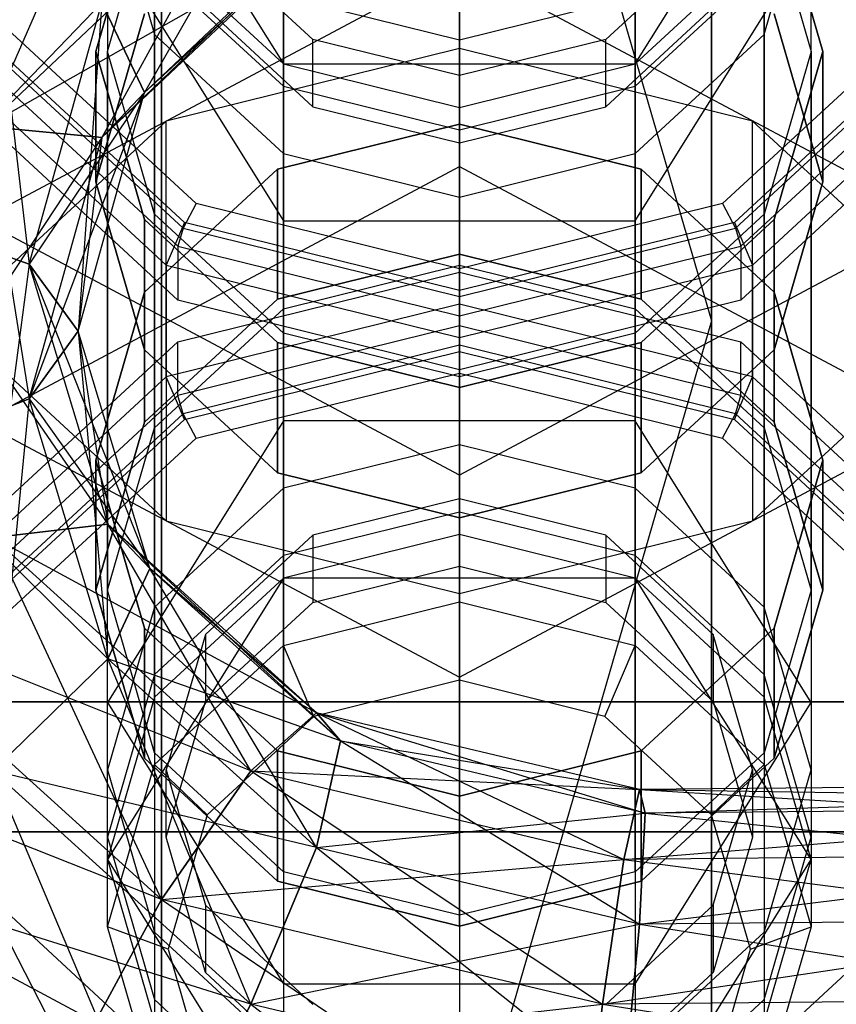
# Model space of a CAD drawing. Extents: x -3050 to 3050, y -1886 to 1880.
# Drawn here: x -1006 to -999, y -389 to -381 of the extents above; entities that cross this region are included whole.
import ezdxf

# ---------------------------------------------------------------- set-up
doc = ezdxf.new("R2010")
doc.units = 0

msp = doc.modelspace()

# ---------------------------------------------------------------- linework, layer by layer
at = {"color": 0}
for p, q in [((-1000, -293.449314, 1208.449314), (-1000, -383.410006, 1073.813624)), ((-1000, -383.410006, 756.186376), (-1000, -293.449314, 621.550686)), ((-1004.689111, -305.823683, 1220.823683), (-1004.689111, -399.577898, 1080.510584)), ((-1004.689111, -399.577898, 749.489415), (-1004.689111, -305.823683, 609.176317)), ((-1004.689111, -367.242114, 1067.116664), (-1000, -383.410006, 1073.813624)), ((-1004.689111, -367.242114, 1067.116664), (-1004.689111, -397.5, 915)), ((-1004.689111, -397.5, 915), (-1004.689111, -367.242114, 762.883336)), ((-1004.689111, -367.242114, 762.883336), (-1000, -383.410006, 756.186376)), ((-1002.15, -382.934468, 762.877703), (-1002.15, -375.472141, 744.862052)), ((-1003.65, -383.305797, 762.723893), (-1003.65, -375.84347, 744.708243)), ((-1000.65, -383.305797, 762.723893), (-1000.65, -375.84347, 744.708243)), ((-1004.748076, -384.320287, 762.303678), (-1004.748076, -376.85796, 744.288027)), ((-999.551924, -384.320287, 762.303678), (-999.551924, -376.85796, 744.288027)), ((-1005.15, -378.24378, 743.714002), (-1005.15, -385.706107, 761.729653)), ((-999.15, -385.706107, 761.729653), (-999.15, -378.24378, 743.714002)), ((-1002.15, -378.342267, 1078.208851), (-1002.15, -385.804594, 1060.1932)), ((-1004.825488, -378.638413, 1068.589989), (-1006.18886, -381.751551, 1070.314532)), ((-1003.65, -378.713596, 1078.362661), (-1003.65, -386.175923, 1060.34701)), ((-1000.65, -378.713596, 1078.362661), (-1000.65, -386.175923, 1060.34701)), ((-1005.15, -378.817805, 1084.900179), (-1003.65, -381.218114, 1085.89442)), ((-1000.65, -381.218114, 1085.89442), (-999.15, -378.817805, 1084.900179)), ((-1003.456306, -379.055267, 756.366579), (-1004.83594, -381.461613, 756.993426)), ((-1005.15, -379.583172, 746.94758), (-1004.748076, -380.968991, 746.373555)), ((-1005.15, -379.583172, 746.94758), (-1005.15, -381.113905, 750.643098)), ((-999.551924, -380.968991, 746.373555), (-999.15, -379.583172, 746.94758)), ((-999.15, -381.113905, 750.643098), (-999.15, -379.583172, 746.94758)), ((-1005.25, -381.113905, 750.643098), (-1004.834679, -379.681892, 751.236258)), ((-1004.834679, -379.681892, 1078.763742), (-1005.25, -381.113905, 1079.356902)), ((-1004.748076, -387.091926, 761.155628), (-1004.748076, -379.629599, 743.139977)), ((-999.551924, -387.091926, 761.155628), (-999.551924, -379.629599, 743.139977)), ((-999.465321, -379.681892, 751.236258), (-999.05, -381.113905, 750.643098)), ((-999.05, -381.113905, 1079.356902), (-999.465321, -379.681892, 1078.763742)), ((-1006.18886, -381.751551, 759.685467), (-1004.03499, -379.719515, 760.527164)), ((-1006.18886, -381.751551, 1070.314532), (-1004.03499, -379.719515, 1069.472836)), ((-1006.18886, -379.76307, 754.884849), (-1005.817687, -382.92704, 754.762838)), ((-1004.03499, -379.719515, 1069.472836), (-1005.198454, -381.846921, 1071.542585)), ((-1005.15, -381.113905, 750.643098), (-1004.748076, -379.728086, 751.217124)), ((-1005.15, -381.113905, 1079.356902), (-1004.748076, -379.728086, 1078.782876)), ((-1004.748076, -379.728086, 1078.782876), (-1004.748076, -387.190413, 1060.767226)), ((-999.551924, -379.728086, 751.217124), (-999.15, -381.113905, 750.643098)), ((-999.551924, -379.728086, 1078.782876), (-999.15, -381.113905, 1079.356902)), ((-999.551924, -379.728086, 1078.782876), (-999.551924, -387.190413, 1060.767226)), ((-1003.244492, -379.960186, 757.615338), (-1005.198454, -381.846921, 758.457415)), ((-1004.83594, -381.461613, 756.993426), (-1003.244492, -379.960186, 757.615338)), ((-1004.83594, -381.461613, 1073.006574), (-1003.244492, -379.960186, 1072.384662)), ((-1005.15, -380.157197, 1081.6666), (-1003.65, -382.557506, 1082.660841)), ((-1003.4, -381.009404, 744.733227), (-1004.315064, -380.163996, 745.083407)), ((-999.984936, -380.163996, 745.083407), (-1000.9, -381.009404, 744.733227)), ((-1000.65, -382.557506, 1082.660841), (-999.15, -380.157197, 1081.6666)), ((-1003.456306, -380.203317, 759.138218), (-1006.18886, -381.751551, 759.685467)), ((-1005.198454, -381.846921, 758.457415), (-1003.456306, -380.203317, 759.138218)), ((-1005.198454, -381.846921, 1071.542585), (-1003.456306, -380.203318, 1070.861782)), ((-1003.456306, -380.203318, 1070.861782), (-1004.83594, -381.461613, 1073.006574)), ((-1004.748076, -380.203624, 744.525796), (-1003.65, -381.218114, 744.10558)), ((-1000.65, -381.218114, 744.10558), (-999.551924, -380.203624, 744.525796)), ((-1002.15, -380.345841, 742.302103), (-1002.15, -381.015418, 742.565952)), ((-1002.15, -380.372086, 1066.060923), (-1007.15, -383.039096, 1067.165635)), ((-1004.748076, -380.394966, 744.987736), (-1003.65, -381.409456, 744.56752)), ((-997.15, -383.039096, 1067.165635), (-1002.15, -380.372086, 1066.060923)), ((-1002.15, -382.094161, 1061.903466), (-1002.15, -380.372086, 1066.060923)), ((-1000.65, -381.409456, 744.56752), (-999.551924, -380.394966, 744.987736)), ((-1003.65, -388.106416, 760.735412), (-1003.65, -380.644089, 742.719761)), ((-1002.15, -381.015418, 742.565952), (-1003.65, -380.644089, 742.719761)), ((-1000.65, -380.644089, 742.719761), (-1002.15, -381.015418, 742.565952)), ((-1000.65, -388.106416, 760.735412), (-1000.65, -380.644089, 742.719761)), ((-1005.198454, -380.69887, 1074.314224), (-1006.954437, -382.517823, 1076.256207)), ((-1005.817687, -382.92704, 754.762838), (-1005.198454, -380.69887, 755.685776)), ((-1005.817687, -382.92704, 1075.237162), (-1005.198454, -380.69887, 1074.314224)), ((-1005.198454, -380.69887, 755.685776), (-1005.401608, -383.49704, 756.150325)), ((-1004.83594, -381.461613, 756.993426), (-1005.198454, -380.69887, 755.685776)), ((-1005.198454, -380.69887, 1074.314224), (-1004.83594, -381.461613, 1073.006574)), ((-1004.315064, -380.738021, 746.469226), (-1003.4, -381.58343, 746.119046)), ((-1000.9, -381.58343, 746.119046), (-999.984936, -380.738021, 746.469226)), ((-1004.834679, -380.791674, 753.915508), (-1005.25, -382.223687, 753.322349)), ((-1005.25, -382.223687, 1076.677651), (-1004.834679, -380.791674, 1076.084492)), ((-999.05, -382.223687, 753.322349), (-999.465321, -380.791674, 753.915508)), ((-999.465321, -380.791674, 1076.084492), (-999.05, -382.223687, 1076.677651)), ((-1004.394709, -382.409802, 743.611967), (-1006.037949, -380.891645, 744.240808)), ((-998.262051, -380.891645, 744.240808), (-999.905291, -382.409802, 743.611967)), ((-1006.228142, -381.02672, 744.279966), (-1004.504516, -382.619142, 743.620363)), ((-1004.494709, -382.569822, 1086.454315), (-1006.211154, -380.984033, 1085.79746)), ((-1004.748076, -380.968991, 746.373555), (-1003.65, -381.983481, 745.95334)), ((-1004.748076, -382.499725, 750.069073), (-1004.748076, -380.968991, 746.373555)), ((-1003.4, -381.58343, 746.119046), (-1003.4, -381.009404, 744.733227)), ((-1002.15, -381.318845, 744.605052), (-1003.4, -381.009404, 744.733227)), ((-1000.9, -381.009404, 744.733227), (-1002.15, -381.318845, 744.605052)), ((-1002.15, -388.477745, 760.581602), (-1002.15, -381.015418, 742.565952)), ((-1000.9, -381.58343, 746.119046), (-1000.9, -381.009404, 744.733227)), ((-1000.65, -381.983481, 745.95334), (-999.551924, -380.968991, 746.373555)), ((-998.088846, -380.984033, 1085.79746), (-999.805291, -382.569822, 1086.454315)), ((-999.795484, -382.619142, 743.620363), (-998.071858, -381.02672, 744.279966)), ((-999.551924, -382.499725, 750.069073), (-999.551924, -380.968991, 746.373555)), ((-1004.834679, -382.545919, 750.049939), (-1005.25, -381.113905, 750.643098)), ((-1005.25, -382.223687, 753.322349), (-1005.25, -381.113905, 750.643098)), ((-1005.25, -381.113905, 1079.356902), (-1004.834679, -382.545919, 1079.950061)), ((-1005.25, -381.113905, 1079.356902), (-1005.25, -382.223687, 1076.677651)), ((-1004.748076, -382.499725, 750.069073), (-1005.15, -381.113905, 750.643098)), ((-1004.748076, -382.499725, 1079.930927), (-1005.15, -381.113905, 1079.356902)), ((-1005.15, -388.576232, 1061.341251), (-1005.15, -381.113905, 1079.356902)), ((-1002.15, -381.086709, 763.64307), (-1004.65, -381.705591, 763.386721)), ((-999.65, -381.705591, 763.386721), (-1002.15, -381.086709, 763.64307)), ((-1002.15, -383.268004, 768.909183), (-1002.15, -381.086709, 763.64307)), ((-999.15, -381.113905, 750.643098), (-999.551924, -382.499725, 750.069073)), ((-999.15, -381.113905, 1079.356902), (-999.551924, -382.499725, 1079.930927)), ((-999.05, -381.113905, 750.643098), (-999.465321, -382.545919, 750.049939)), ((-999.465321, -382.545919, 1079.950061), (-999.05, -381.113905, 1079.356902)), ((-999.15, -381.113905, 1079.356902), (-999.15, -388.576232, 1061.341251)), ((-999.05, -381.113905, 750.643098), (-999.05, -382.223687, 753.322349)), ((-999.05, -382.223687, 1076.677651), (-999.05, -381.113905, 1079.356902)), ((-1006.306922, -381.149921, 744.458545), (-1004.55, -382.773105, 743.7862)), ((-999.75, -382.773105, 743.7862), (-997.993078, -381.149921, 744.458545)), ((-1006.480127, -381.242309, 1085.579724), (-1004.65, -382.933126, 1086.280083)), ((-1003.65, -381.218114, 744.10558), (-1002.15, -381.589443, 743.951771)), ((-1003.65, -381.409456, 744.56752), (-1003.65, -381.218114, 744.10558)), ((-1003.65, -381.218114, 1085.89442), (-1000.65, -381.218114, 1085.89442)), ((-1003.65, -382.557506, 1082.660841), (-1003.65, -381.218114, 1085.89442)), ((-1002.15, -381.589443, 743.951771), (-1000.65, -381.218114, 744.10558)), ((-1000.65, -381.409456, 744.56752), (-1000.65, -381.218114, 744.10558)), ((-1000.65, -382.557506, 1082.660841), (-1000.65, -381.218114, 1085.89442)), ((-999.65, -382.933126, 1086.280083), (-997.819873, -381.242309, 1085.579724)), ((-1002.15, -381.89287, 745.990872), (-1002.15, -381.318845, 744.605052)), ((-1003.65, -381.409456, 744.56752), (-1002.15, -381.780785, 744.413711)), ((-1002.15, -381.780785, 744.413711), (-1000.65, -381.409456, 744.56752)), ((-1004.83594, -381.461613, 756.993426), (-1005.817687, -384.07509, 757.534477)), ((-1004.83594, -381.461613, 1073.006574), (-1005.817687, -382.92704, 1075.237162)), ((-1005.401608, -383.49704, 756.150325), (-1004.83594, -381.461613, 756.993426)), ((-1005.401608, -383.49704, 1073.849675), (-1004.83594, -381.461613, 1073.006574)), ((-1005.198454, -381.846921, 758.457415), (-1004.83594, -381.461613, 756.993426)), ((-1004.83594, -381.461613, 1073.006574), (-1005.198454, -381.846921, 1071.542585)), ((-1004.55, -383.232325, 744.894855), (-1006.306922, -381.609141, 745.5672)), ((-1003.4, -381.58343, 746.119046), (-1002.15, -381.89287, 745.990872)), ((-1002.15, -381.89287, 745.990872), (-1000.9, -381.58343, 746.119046)), ((-1002.15, -381.780785, 744.413711), (-1002.15, -381.589443, 743.951771)), ((-997.993078, -381.609141, 745.5672), (-999.75, -383.232325, 744.894855)), ((-1004.65, -381.705591, 763.386721), (-1006.480127, -383.396408, 762.686361)), ((-1006.18886, -381.751551, 759.685467), (-1005.198454, -381.846921, 758.457415)), ((-1005.198454, -381.846921, 1071.542585), (-1006.18886, -381.751551, 1070.314532)), ((-1006.18886, -381.751551, 1070.314532), (-1005.817687, -384.07509, 1072.465523)), ((-1004.65, -383.886886, 768.652834), (-1004.65, -381.705591, 763.386721)), ((-1003.7, -382.116005, 760.077784), (-1002.15, -381.732298, 760.236721)), ((-1002.15, -381.732298, 1069.763279), (-1003.7, -382.116005, 1069.922216)), ((-1002.15, -381.732298, 760.236721), (-1000.6, -382.116005, 760.077784)), ((-1002.15, -381.732298, 760.236721), (-1002.15, -382.84208, 762.915971)), ((-1000.6, -382.116005, 1069.922216), (-1002.15, -381.732298, 1069.763279)), ((-1002.15, -382.84208, 1067.084029), (-1002.15, -381.732298, 1069.763279)), ((-997.819873, -383.396408, 762.686361), (-999.65, -381.705591, 763.386721)), ((-999.65, -383.886886, 768.652834), (-999.65, -381.705591, 763.386721)), ((-1005.198454, -381.846921, 758.457415), (-1006.954437, -384.506304, 758.544411)), ((-1005.817687, -384.07509, 757.534477), (-1005.198454, -381.846921, 758.457415)), ((-1005.817687, -384.07509, 1072.465523), (-1005.198454, -381.846921, 1071.542585)), ((-1005.198454, -381.846921, 1071.542585), (-1005.401608, -383.49704, 1073.849675)), ((-1003.65, -381.983481, 745.95334), (-1002.15, -382.35481, 745.79953)), ((-1003.65, -383.514215, 749.648858), (-1003.65, -381.983481, 745.95334)), ((-1002.15, -382.35481, 745.79953), (-1000.65, -381.983481, 745.95334)), ((-1000.65, -383.514215, 749.648858), (-1000.65, -381.983481, 745.95334)), ((-1002.15, -384.725851, 744.276217), (-1007.15, -382.05884, 745.380929)), ((-1007.15, -384.761172, 1063.008177), (-1002.15, -382.094161, 1061.903466)), ((-1004.834679, -383.164311, 759.643561), (-1003.7, -382.116005, 760.077784)), ((-1003.7, -382.116005, 1069.922216), (-1004.834679, -383.164311, 1070.356439)), ((-1003.7, -382.116005, 760.077784), (-1003.7, -383.225787, 762.757035)), ((-1003.7, -383.225787, 1067.242965), (-1003.7, -382.116005, 1069.922216)), ((-997.15, -382.05884, 745.380929), (-1002.15, -384.725851, 744.276217)), ((-1002.15, -382.094161, 1061.903466), (-997.15, -384.761172, 1063.008177)), ((-1000.6, -382.116005, 760.077784), (-999.465321, -383.164311, 759.643561)), ((-1000.6, -382.116005, 760.077784), (-1000.6, -383.225787, 762.757035)), ((-999.465321, -383.164311, 1070.356439), (-1000.6, -382.116005, 1069.922216)), ((-1000.6, -383.225787, 1067.242965), (-1000.6, -382.116005, 1069.922216)), ((-1005.25, -382.223687, 753.322349), (-1004.834679, -383.655701, 752.72919)), ((-1004.834679, -383.655701, 1077.27081), (-1005.25, -382.223687, 1076.677651)), ((-999.465321, -383.655701, 752.72919), (-999.05, -382.223687, 753.322349)), ((-999.05, -382.223687, 1076.677651), (-999.465321, -383.655701, 1077.27081)), ((-1002.15, -383.885544, 749.495048), (-1002.15, -382.35481, 745.79953)), ((-1004.394709, -382.409802, 743.611967), (-1004.504516, -382.619142, 743.620363)), ((-1002.15, -382.965485, 743.381796), (-1004.394709, -382.409802, 743.611967)), ((-999.905291, -382.409802, 743.611967), (-1002.15, -382.965485, 743.381796)), ((-999.905291, -382.409802, 743.611967), (-999.795484, -382.619142, 743.620363)), ((-1005.817687, -382.92704, 754.762838), (-1006.954437, -382.517823, 753.743793)), ((-1006.954437, -382.517823, 753.743793), (-1005.148082, -385.14274, 753.845065)), ((-1006.954437, -382.517823, 1076.256207), (-1005.817687, -382.92704, 1075.237162)), ((-1003.65, -383.514215, 749.648858), (-1004.748076, -382.499725, 750.069073)), ((-1003.65, -383.514215, 1080.351142), (-1004.748076, -382.499725, 1079.930927)), ((-1004.748076, -382.499725, 1079.930927), (-1004.748076, -389.962052, 1061.915276)), ((-999.551924, -382.499725, 750.069073), (-1000.65, -383.514215, 749.648858)), ((-999.551924, -382.499725, 1079.930927), (-1000.65, -383.514215, 1080.351142)), ((-999.551924, -382.499725, 1079.930927), (-999.551924, -389.962052, 1061.915276)), ((-1003.7, -383.594225, 749.615716), (-1004.834679, -382.545919, 750.049939)), ((-1004.834679, -382.545919, 750.049939), (-1004.834679, -383.655701, 752.72919)), ((-1004.834679, -382.545919, 1079.950061), (-1003.7, -383.594225, 1080.384284)), ((-1004.834679, -383.655701, 1077.27081), (-1004.834679, -382.545919, 1079.950061)), ((-1004.494709, -382.569822, 1086.454315), (-1004.65, -382.933126, 1086.280083)), ((-1004.504516, -382.619142, 743.620363), (-1004.55, -382.773105, 743.7862)), ((-1004.504516, -382.619142, 743.620363), (-1002.15, -383.202009, 743.378932)), ((-1002.15, -383.150261, 1086.694741), (-1004.494709, -382.569822, 1086.454315)), ((-1003.65, -382.557506, 1082.660841), (-1000.65, -382.557506, 1082.660841)), ((-999.805291, -382.569822, 1086.454315), (-1002.15, -383.150261, 1086.694741)), ((-1002.15, -383.202009, 743.378932), (-999.795484, -382.619142, 743.620363)), ((-999.465321, -382.545919, 750.049939), (-1000.6, -383.594225, 749.615716)), ((-1000.6, -383.594225, 1080.384284), (-999.465321, -382.545919, 1079.950061)), ((-999.805291, -382.569822, 1086.454315), (-999.65, -382.933126, 1086.280083)), ((-999.795484, -382.619142, 743.620363), (-999.75, -382.773105, 743.7862)), ((-999.465321, -382.545919, 750.049939), (-999.465321, -383.655701, 752.72919)), ((-999.465321, -383.655701, 1077.27081), (-999.465321, -382.545919, 1079.950061)), ((-1004.55, -382.773105, 743.7862), (-1004.55, -383.232325, 744.894855)), ((-1004.55, -382.773105, 743.7862), (-1002.15, -383.367232, 743.540105)), ((-1002.15, -383.367232, 743.540105), (-999.75, -382.773105, 743.7862)), ((-999.75, -382.773105, 743.7862), (-999.75, -383.232325, 744.894855)), ((-1002.15, -382.84208, 762.915971), (-1003.7, -383.225787, 762.757035)), ((-1003.7, -383.225787, 1067.242965), (-1002.15, -382.84208, 1067.084029)), ((-1000.6, -383.225787, 762.757035), (-1002.15, -382.84208, 762.915971)), ((-1002.15, -382.84208, 1067.084029), (-1000.6, -383.225787, 1067.242965)), ((-1005.817687, -382.92704, 1075.237162), (-1006.126584, -385.257159, 1077.390878)), ((-1005.148082, -385.14274, 753.845065), (-1005.817687, -382.92704, 754.762838)), ((-1005.401608, -383.49704, 756.150325), (-1005.817687, -382.92704, 754.762838)), ((-1005.817687, -382.92704, 754.762838), (-1004.789925, -385.521075, 755.311942)), ((-1005.148082, -385.14274, 1076.154935), (-1005.817687, -382.92704, 1075.237162)), ((-1005.817687, -382.92704, 1075.237162), (-1005.401608, -383.49704, 1073.849675)), ((-1004.65, -382.933126, 1086.280083), (-1004.65, -385.114421, 1081.013969)), ((-1004.65, -382.933126, 1086.280083), (-1002.15, -383.552007, 1086.536432)), ((-1003.65, -383.305797, 762.723893), (-1002.15, -382.934468, 762.877703)), ((-1003.65, -383.305797, 1067.276107), (-1002.15, -382.934468, 1067.122297)), ((-1002.15, -383.552007, 1086.536432), (-999.65, -382.933126, 1086.280083)), ((-1002.15, -382.934468, 762.877703), (-1000.65, -383.305797, 762.723893)), ((-1002.15, -382.934468, 1067.122297), (-1000.65, -383.305797, 1067.276107)), ((-1002.15, -382.934468, 1067.122297), (-1002.15, -384.465202, 1063.426779)), ((-999.65, -382.933126, 1086.280083), (-999.65, -385.114421, 1081.013969)), ((-1004.55, -383.587687, 1062.522104), (-1002.15, -382.99356, 1062.276009)), ((-1002.15, -382.965485, 743.381796), (-1002.15, -383.202009, 743.378932)), ((-1002.15, -383.45278, 1061.167353), (-1002.15, -382.99356, 1062.276009)), ((-1002.15, -382.99356, 1062.276009), (-999.75, -383.587687, 1062.522104)), ((-1005.25, -384.596325, 759.050402), (-1004.834679, -383.164311, 759.643561)), ((-1004.834679, -383.164311, 1070.356439), (-1005.25, -384.596325, 1070.949598)), ((-1004.834679, -383.164311, 759.643561), (-1004.834679, -384.274093, 762.322812)), ((-1004.834679, -384.274093, 1067.677188), (-1004.834679, -383.164311, 1070.356439)), ((-1002.15, -383.150261, 1086.694741), (-1002.15, -383.552007, 1086.536432)), ((-1002.15, -383.202009, 743.378932), (-1002.15, -383.367232, 743.540105)), ((-999.465321, -383.164311, 759.643561), (-999.05, -384.596325, 759.050402)), ((-999.465321, -383.164311, 759.643561), (-999.465321, -384.274093, 762.322812)), ((-999.05, -384.596325, 1070.949598), (-999.465321, -383.164311, 1070.356439)), ((-999.465321, -384.274093, 1067.677188), (-999.465321, -383.164311, 1070.356439)), ((-1003.7, -383.225787, 762.757035), (-1004.834679, -384.274093, 762.322812)), ((-1004.834679, -384.274093, 1067.677188), (-1003.7, -383.225787, 1067.242965)), ((-1002.15, -383.268004, 768.909183), (-1004.65, -383.886886, 768.652834)), ((-1002.15, -383.826452, 744.64876), (-1004.55, -383.232325, 744.894855)), ((-999.75, -383.232325, 744.894855), (-1002.15, -383.826452, 744.64876)), ((-999.65, -383.886886, 768.652834), (-1002.15, -383.268004, 768.909183)), ((-1002.15, -383.669751, 769.067492), (-1002.15, -383.268004, 768.909183)), ((-999.465321, -384.274093, 762.322812), (-1000.6, -383.225787, 762.757035)), ((-1000.6, -383.225787, 1067.242965), (-999.465321, -384.274093, 1067.677188)), ((-1004.748076, -384.320287, 762.303678), (-1003.65, -383.305797, 762.723893)), ((-1004.748076, -384.320287, 1067.696322), (-1003.65, -383.305797, 1067.276107)), ((-1003.65, -383.305797, 1067.276107), (-1003.65, -384.836531, 1063.580588)), ((-1002.15, -383.367232, 743.540105), (-1002.15, -383.826452, 744.64876)), ((-1000.65, -383.305797, 762.723893), (-999.551924, -384.320287, 762.303678)), ((-1000.65, -383.305797, 1067.276107), (-999.551924, -384.320287, 1067.696322)), ((-1000.65, -383.305797, 1067.276107), (-1000.65, -384.836531, 1063.580588)), ((-1006.480127, -383.423604, 1080.31361), (-1004.65, -385.114421, 1081.013969)), ((-1000, -383.410006, 1073.813624), (-1004.689111, -399.577898, 1080.510584)), ((-1000, -383.410006, 756.186376), (-1004.689111, -399.577898, 749.489415)), ((-1002.15, -383.45278, 1061.167353), (-1004.55, -384.046907, 1061.413449)), ((-999.75, -384.046907, 1061.413449), (-1002.15, -383.45278, 1061.167353)), ((-1002.15, -383.618003, 1061.006181), (-1002.15, -383.45278, 1061.167353)), ((-1000, -383.410006, 1073.813624), (-1000, -415, 915)), ((-1000, -415, 915), (-1000, -383.410006, 756.186376)), ((-999.65, -385.114421, 1081.013969), (-997.819873, -383.423604, 1080.31361)), ((-1005.817687, -384.07509, 757.534477), (-1005.401608, -383.49704, 756.150325)), ((-1005.401608, -383.49704, 1073.849675), (-1005.817687, -384.07509, 1072.465523)), ((-1005.401608, -383.49704, 756.150325), (-1005.148082, -386.29079, 756.616704)), ((-1004.789925, -385.521075, 755.311942), (-1005.401608, -383.49704, 756.150325)), ((-1005.401608, -383.49704, 1073.849675), (-1005.148082, -385.14274, 1076.154935)), ((-1004.789925, -385.521075, 1074.688058), (-1005.401608, -383.49704, 1073.849675)), ((-1002.15, -383.885544, 749.495048), (-1003.65, -383.514215, 749.648858)), ((-1002.15, -383.885544, 1080.504952), (-1003.65, -383.514215, 1080.351142)), ((-1003.65, -383.514215, 1080.351142), (-1003.65, -390.976542, 1062.335491)), ((-1000.65, -383.514215, 749.648858), (-1002.15, -383.885544, 749.495048)), ((-1000.65, -383.514215, 1080.351142), (-1002.15, -383.885544, 1080.504952)), ((-1002.15, -383.552007, 1086.536432), (-1002.15, -385.733303, 1081.270319)), ((-1000.65, -383.514215, 1080.351142), (-1000.65, -390.976542, 1062.335491)), ((-1006.306922, -385.210871, 1063.194449), (-1004.55, -383.587687, 1062.522104)), ((-1004.55, -384.046907, 1061.413449), (-1004.55, -383.587687, 1062.522104)), ((-1002.15, -383.618003, 1061.006181), (-1004.504516, -384.20087, 1061.247612)), ((-1002.15, -383.977932, 749.45678), (-1003.7, -383.594225, 749.615716)), ((-1003.7, -383.594225, 749.615716), (-1003.7, -384.704007, 752.294967)), ((-1003.7, -383.594225, 1080.384284), (-1002.15, -383.977932, 1080.54322)), ((-1003.7, -384.704007, 1077.705033), (-1003.7, -383.594225, 1080.384284)), ((-1000.6, -383.594225, 749.615716), (-1002.15, -383.977932, 749.45678)), ((-1002.15, -383.977932, 1080.54322), (-1000.6, -383.594225, 1080.384284)), ((-999.795484, -384.20087, 1061.247612), (-1002.15, -383.618003, 1061.006181)), ((-1002.15, -383.854527, 1061.009044), (-1002.15, -383.618003, 1061.006181)), ((-1000.6, -383.594225, 749.615716), (-1000.6, -384.704007, 752.294967)), ((-1000.6, -384.704007, 1077.705033), (-1000.6, -383.594225, 1080.384284)), ((-999.75, -384.046907, 1061.413449), (-999.75, -383.587687, 1062.522104)), ((-999.75, -383.587687, 1062.522104), (-997.993078, -385.210871, 1063.194449)), ((-1004.834679, -383.655701, 752.72919), (-1003.7, -384.704007, 752.294967)), ((-1003.7, -384.704007, 1077.705033), (-1004.834679, -383.655701, 1077.27081)), ((-1004.494709, -384.25019, 768.827066), (-1002.15, -383.669751, 769.067492)), ((-1002.15, -383.669751, 769.067492), (-999.805291, -384.25019, 768.827066)), ((-1000.6, -384.704007, 752.294967), (-999.465321, -383.655701, 752.72919)), ((-999.465321, -383.655701, 1077.27081), (-1000.6, -384.704007, 1077.705033)), ((-1007.15, -383.780916, 749.538386), (-1002.15, -386.447926, 748.433675)), ((-1002.15, -386.447926, 748.433675), (-997.15, -383.780916, 749.538386)), ((-1004.65, -383.886886, 768.652834), (-1006.480127, -385.577703, 767.952475)), ((-1004.494709, -384.25019, 768.827066), (-1004.65, -383.886886, 768.652834)), ((-1004.394709, -384.41021, 1061.239216), (-1002.15, -383.854527, 1061.009044)), ((-1002.15, -383.854527, 1061.009044), (-999.905291, -384.41021, 1061.239216)), ((-1002.15, -383.885544, 1080.504952), (-1002.15, -391.347871, 1062.489301)), ((-999.805291, -384.25019, 768.827066), (-999.65, -383.886886, 768.652834)), ((-997.819873, -385.577703, 767.952475), (-999.65, -383.886886, 768.652834)), ((-1004.55, -384.046907, 1061.413449), (-1006.306922, -385.670091, 1062.085794)), ((-1004.504516, -384.20087, 1061.247612), (-1004.55, -384.046907, 1061.413449)), ((-1002.15, -383.977932, 749.45678), (-1002.15, -385.087714, 752.13603)), ((-1002.15, -385.087714, 1077.86397), (-1002.15, -383.977932, 1080.54322)), ((-999.795484, -384.20087, 1061.247612), (-999.75, -384.046907, 1061.413449)), ((-997.993078, -385.670091, 1062.085794), (-999.75, -384.046907, 1061.413449)), ((-1006.954437, -384.506304, 758.544411), (-1005.817687, -384.07509, 757.534477)), ((-1005.817687, -384.07509, 1072.465523), (-1006.954437, -384.506304, 1071.455589)), ((-1005.817687, -384.07509, 757.534477), (-1006.126584, -387.245641, 757.409741)), ((-1005.148082, -386.29079, 756.616704), (-1005.817687, -384.07509, 757.534477)), ((-1005.148082, -386.29079, 1073.383296), (-1005.817687, -384.07509, 1072.465523)), ((-1005.817687, -384.07509, 1072.465523), (-1004.789925, -385.521075, 1074.688058)), ((-1004.504516, -384.20087, 1061.247612), (-1006.228142, -385.793292, 1061.907215)), ((-1004.394709, -384.41021, 1061.239216), (-1004.504516, -384.20087, 1061.247612)), ((-999.905291, -384.41021, 1061.239216), (-999.795484, -384.20087, 1061.247612)), ((-998.071858, -385.793292, 1061.907215), (-999.795484, -384.20087, 1061.247612)), ((-1006.211154, -385.835979, 768.170211), (-1004.494709, -384.25019, 768.827066)), ((-1004.834679, -384.274093, 762.322812), (-1005.25, -385.706107, 761.729653)), ((-1005.25, -385.706107, 1068.270347), (-1004.834679, -384.274093, 1067.677188)), ((-1003.65, -384.262506, 765.033592), (-1005.15, -386.662815, 764.039352)), ((-1000.65, -384.262506, 765.033592), (-1003.65, -384.262506, 765.033592)), ((-1003.65, -384.262506, 765.033592), (-1003.65, -385.601898, 768.267171)), ((-999.15, -386.662815, 764.039352), (-1000.65, -384.262506, 765.033592)), ((-1000.65, -384.262506, 765.033592), (-1000.65, -385.601898, 768.267171)), ((-999.805291, -384.25019, 768.827066), (-998.088846, -385.835979, 768.170211)), ((-999.05, -385.706107, 761.729653), (-999.465321, -384.274093, 762.322812)), ((-999.465321, -384.274093, 1067.677188), (-999.05, -385.706107, 1068.270347)), ((-1005.15, -385.706107, 761.729653), (-1004.748076, -384.320287, 762.303678)), ((-1005.15, -385.706107, 1068.270347), (-1004.748076, -384.320287, 1067.696322)), ((-1004.748076, -384.320287, 1067.696322), (-1004.748076, -385.851021, 1064.000804)), ((-999.551924, -384.320287, 762.303678), (-999.15, -385.706107, 761.729653)), ((-999.551924, -384.320287, 1067.696322), (-999.15, -385.706107, 1068.270347)), ((-999.551924, -384.320287, 1067.696322), (-999.551924, -385.851021, 1064.000804)), ((-1006.037949, -385.928367, 1061.868057), (-1004.394709, -384.41021, 1061.239216)), ((-1002.15, -384.465202, 1063.426779), (-1003.65, -384.836531, 1063.580588)), ((-1000.65, -384.836531, 1063.580588), (-1002.15, -384.465202, 1063.426779)), ((-999.905291, -384.41021, 1061.239216), (-998.262051, -385.928367, 1061.868057)), ((-1006.954437, -384.506304, 1071.455589), (-1005.148082, -386.29079, 1073.383296)), ((-1004.834679, -386.028338, 758.457243), (-1005.25, -384.596325, 759.050402)), ((-1005.25, -385.706107, 761.729653), (-1005.25, -384.596325, 759.050402)), ((-1005.25, -384.596325, 1070.949598), (-1004.834679, -386.028338, 1071.542757)), ((-1005.25, -384.596325, 1070.949598), (-1005.25, -385.706107, 1068.270347)), ((-999.05, -384.596325, 759.050402), (-999.465321, -386.028338, 758.457243)), ((-999.465321, -386.028338, 1071.542757), (-999.05, -384.596325, 1070.949598)), ((-999.05, -384.596325, 759.050402), (-999.05, -385.706107, 761.729653)), ((-999.05, -385.706107, 1068.270347), (-999.05, -384.596325, 1070.949598)), ((-1003.7, -384.704007, 752.294967), (-1002.15, -385.087714, 752.13603)), ((-1002.15, -385.087714, 1077.86397), (-1003.7, -384.704007, 1077.705033)), ((-1002.15, -385.087714, 752.13603), (-1000.6, -384.704007, 752.294967)), ((-1000.6, -384.704007, 1077.705033), (-1002.15, -385.087714, 1077.86397)), ((-1002.15, -384.725851, 744.276217), (-1002.15, -386.447926, 748.433675)), ((-1003.65, -384.836531, 1063.580588), (-1004.748076, -385.851021, 1064.000804)), ((-999.551924, -385.851021, 1064.000804), (-1000.65, -384.836531, 1063.580588)), ((-1002.15, -384.927141, 1063.618121), (-1003.4, -385.236582, 1063.746295)), ((-1000.9, -385.236582, 1063.746295), (-1002.15, -384.927141, 1063.618121)), ((-1002.15, -384.927141, 1063.618121), (-1002.15, -385.501167, 1062.232301)), ((-1002.15, -385.039227, 1062.04096), (-1003.65, -385.410556, 1062.194769)), ((-1000.65, -385.410556, 1062.194769), (-1002.15, -385.039227, 1062.04096)), ((-1002.15, -385.039227, 1062.04096), (-1002.15, -385.230569, 1061.57902)), ((-1005.148082, -385.14274, 753.845065), (-1006.126584, -385.257159, 752.609122)), ((-1006.126584, -385.257159, 1077.390878), (-1005.148082, -385.14274, 1076.154935)), ((-1003.369058, -386.752275, 753.178374), (-1005.148082, -385.14274, 753.845065)), ((-1004.789925, -385.521075, 755.311942), (-1005.148082, -385.14274, 753.845065)), ((-1003.164792, -386.991381, 754.702921), (-1005.148082, -385.14274, 753.845065)), ((-1003.927124, -387.247076, 1078.215128), (-1005.148082, -385.14274, 1076.154935)), ((-1003.369058, -386.752275, 1076.821626), (-1005.148082, -385.14274, 1076.154935)), ((-1005.148082, -385.14274, 1076.154935), (-1004.789925, -385.521075, 1074.688058)), ((-1004.65, -385.114421, 1081.013969), (-1002.15, -385.733303, 1081.270319)), ((-1002.15, -385.733303, 1081.270319), (-999.65, -385.114421, 1081.013969)), ((-1002.15, -385.230569, 1061.57902), (-1003.65, -385.601898, 1061.732829)), ((-1000.65, -385.601898, 1061.732829), (-1002.15, -385.230569, 1061.57902)), ((-1003.369058, -386.752275, 753.178374), (-1006.126584, -385.257159, 752.609122)), ((-1003.927124, -387.247076, 751.784872), (-1006.126584, -385.257159, 752.609122)), ((-1004.689455, -388.343202, 1079.104198), (-1006.126584, -385.257159, 1077.390878)), ((-1003.927124, -387.247076, 1078.215128), (-1006.126584, -385.257159, 1077.390878)), ((-1003.4, -385.236582, 1063.746295), (-1004.315064, -386.081991, 1064.096475)), ((-1003.4, -385.236582, 1063.746295), (-1003.4, -385.810608, 1062.360476)), ((-999.984936, -386.081991, 1064.096475), (-1000.9, -385.236582, 1063.746295)), ((-1000.9, -385.236582, 1063.746295), (-1000.9, -385.810608, 1062.360476)), ((-1003.65, -385.410556, 1062.194769), (-1004.748076, -386.425046, 1062.614985)), ((-1003.65, -385.410556, 1062.194769), (-1003.65, -385.601898, 1061.732829)), ((-999.551924, -386.425046, 1062.614985), (-1000.65, -385.410556, 1062.194769)), ((-1000.65, -385.410556, 1062.194769), (-1000.65, -385.601898, 1061.732829)), ((-1005.148082, -386.29079, 756.616704), (-1004.789925, -385.521075, 755.311942)), ((-1004.789925, -385.521075, 1074.688058), (-1005.148082, -386.29079, 1073.383296)), ((-1003.369058, -387.900325, 755.950013), (-1004.789925, -385.521075, 755.311942)), ((-1003.164792, -386.991381, 754.702921), (-1004.789925, -385.521075, 755.311942)), ((-1003.369058, -386.752275, 1076.821626), (-1004.789925, -385.521075, 1074.688058)), ((-1003.164792, -386.991381, 1075.297079), (-1004.789925, -385.521075, 1074.688058)), ((-1003.4, -385.810608, 1062.360476), (-1002.15, -385.501167, 1062.232301)), ((-1002.15, -385.501167, 1062.232301), (-1000.9, -385.810608, 1062.360476)), ((-1003.65, -385.601898, 768.267171), (-1005.15, -388.002207, 767.27293)), ((-1003.65, -385.601898, 1061.732829), (-1004.748076, -386.616388, 1062.153045)), ((-1000.65, -385.601898, 768.267171), (-1003.65, -385.601898, 768.267171)), ((-999.15, -388.002207, 767.27293), (-1000.65, -385.601898, 768.267171)), ((-999.551924, -386.616388, 1062.153045), (-1000.65, -385.601898, 1061.732829)), ((-1005.25, -385.706107, 761.729653), (-1004.834679, -387.13812, 761.136493)), ((-1004.834679, -387.13812, 1068.863507), (-1005.25, -385.706107, 1068.270347)), ((-1004.748076, -387.091926, 761.155628), (-1005.15, -385.706107, 761.729653)), ((-1004.748076, -387.091926, 1068.844372), (-1005.15, -385.706107, 1068.270347)), ((-1005.15, -387.23684, 1064.574829), (-1005.15, -385.706107, 1068.270347)), ((-999.15, -385.706107, 761.729653), (-999.551924, -387.091926, 761.155628)), ((-999.15, -385.706107, 1068.270347), (-999.551924, -387.091926, 1068.844372)), ((-999.465321, -387.13812, 761.136493), (-999.05, -385.706107, 761.729653)), ((-999.05, -385.706107, 1068.270347), (-999.465321, -387.13812, 1068.863507)), ((-999.15, -385.706107, 1068.270347), (-999.15, -387.23684, 1064.574829)), ((-1004.315064, -386.656016, 1062.710656), (-1003.4, -385.810608, 1062.360476)), ((-1003.65, -386.175923, 1060.34701), (-1002.15, -385.804594, 1060.1932)), ((-1002.15, -385.804594, 1060.1932), (-1000.65, -386.175923, 1060.34701)), ((-1002.15, -386.474171, 1059.929352), (-1002.15, -385.804594, 1060.1932)), ((-1000.9, -385.810608, 1062.360476), (-999.984936, -386.656016, 1062.710656)), ((-1003.927124, -387.247076, 751.784872), (-1007.463242, -385.833674, 751.935283)), ((-1004.689455, -388.343202, 750.895802), (-1007.463242, -385.833674, 751.935283)), ((-1005.451787, -389.746947, 1079.250609), (-1007.463242, -385.833674, 1078.064717)), ((-1004.689455, -388.343202, 1079.104198), (-1007.463242, -385.833674, 1078.064717)), ((-1004.748076, -385.851021, 1064.000804), (-1005.15, -387.23684, 1064.574829)), ((-999.15, -387.23684, 1064.574829), (-999.551924, -385.851021, 1064.000804)), ((-1003.7, -387.076644, 758.02302), (-1004.834679, -386.028338, 758.457243)), ((-1004.834679, -386.028338, 758.457243), (-1004.834679, -387.13812, 761.136493)), ((-1004.834679, -386.028338, 1071.542757), (-1003.7, -387.076644, 1071.97698)), ((-1004.834679, -387.13812, 1068.863507), (-1004.834679, -386.028338, 1071.542757)), ((-999.465321, -386.028338, 758.457243), (-1000.6, -387.076644, 758.02302)), ((-1000.6, -387.076644, 1071.97698), (-999.465321, -386.028338, 1071.542757)), ((-999.465321, -386.028338, 758.457243), (-999.465321, -387.13812, 761.136493)), ((-999.465321, -387.13812, 1068.863507), (-999.465321, -386.028338, 1071.542757)), ((-1004.315064, -386.081991, 1064.096475), (-1004.65, -387.23684, 1064.574829)), ((-1004.315064, -386.081991, 1064.096475), (-1004.315064, -386.656016, 1062.710656)), ((-999.65, -387.23684, 1064.574829), (-999.984936, -386.081991, 1064.096475)), ((-999.984936, -386.081991, 1064.096475), (-999.984936, -386.656016, 1062.710656)), ((-1004.748076, -387.190413, 1060.767226), (-1003.65, -386.175923, 1060.34701)), ((-1003.391181, -386.781428, 1060.056623), (-1003.65, -386.175923, 1060.34701)), ((-1000.908819, -386.781428, 1060.056623), (-1000.65, -386.175923, 1060.34701)), ((-1000.65, -386.175923, 1060.34701), (-999.551924, -387.190413, 1060.767226)), ((-1006.126584, -387.245641, 757.409741), (-1005.148082, -386.29079, 756.616704)), ((-1005.148082, -386.29079, 1073.383296), (-1006.126584, -387.245641, 1072.590259)), ((-1003.927124, -389.235557, 756.585491), (-1005.148082, -386.29079, 756.616704)), ((-1003.369058, -387.900325, 755.950013), (-1005.148082, -386.29079, 756.616704)), ((-1003.369058, -387.900325, 1074.049987), (-1005.148082, -386.29079, 1073.383296)), ((-1003.164792, -386.991381, 1075.297079), (-1005.148082, -386.29079, 1073.383296)), ((-1004.748076, -386.425046, 1062.614985), (-1005.15, -387.810865, 1063.18901)), ((-1004.748076, -386.425046, 1062.614985), (-1004.748076, -386.616388, 1062.153045)), ((-1002.15, -386.474171, 1059.929352), (-1003.391181, -386.781428, 1060.056623)), ((-1000.908819, -386.781428, 1060.056623), (-1002.15, -386.474171, 1059.929352)), ((-999.15, -387.810865, 1063.18901), (-999.551924, -386.425046, 1062.614985)), ((-999.551924, -386.425046, 1062.614985), (-999.551924, -386.616388, 1062.153045)), ((-1018.15, -386.657183, 748.346998), (-997.087822, -386.657183, 748.346998)), ((-997.087822, -386.657183, 1081.653002), (-1018.15, -386.657183, 1081.653002)), ((-1004.748076, -386.616388, 1062.153045), (-1005.15, -388.002207, 1062.72707)), ((-1004.65, -387.810865, 1063.18901), (-1004.315064, -386.656016, 1062.710656)), ((-999.984936, -386.656016, 1062.710656), (-999.65, -387.810865, 1063.18901)), ((-999.15, -388.002207, 1062.72707), (-999.551924, -386.616388, 1062.153045)), ((-1004.689455, -388.343202, 750.895802), (-1008.799901, -386.717808, 752.004102)), ((-1005.15, -386.662815, 764.039352), (-1003.65, -389.063125, 763.045111)), ((-1005.15, -388.002207, 767.27293), (-1005.15, -386.662815, 764.039352)), ((-1000.65, -389.063125, 763.045111), (-999.15, -386.662815, 764.039352)), ((-999.15, -386.662815, 764.039352), (-999.15, -388.002207, 767.27293)), ((-1003.391181, -386.781428, 1060.056623), (-1004.299788, -387.620872, 1060.404332)), ((-1003.369058, -386.752275, 753.178374), (-1003.927124, -387.247076, 751.784872)), ((-1003.927124, -387.247076, 1078.215128), (-1003.369058, -386.752275, 1076.821626)), ((-1000.614321, -387.405732, 752.907703), (-1003.369058, -386.752275, 753.178374)), ((-1003.164792, -386.991381, 754.702921), (-1003.369058, -386.752275, 753.178374)), ((-1003.369058, -386.752275, 753.178374), (-1000.565618, -387.607936, 754.447536)), ((-1003.369058, -386.752275, 1076.821626), (-1000.747378, -388.001349, 1078.527559)), ((-1000.614321, -387.405732, 1077.092297), (-1003.369058, -386.752275, 1076.821626)), ((-1003.369058, -386.752275, 1076.821626), (-1003.164792, -386.991381, 1075.297079)), ((-1000.000212, -387.620872, 1060.404332), (-1000.908819, -386.781428, 1060.056623)), ((-1003.369058, -387.900325, 755.950013), (-1003.164792, -386.991381, 754.702921)), ((-1003.164792, -386.991381, 1075.297079), (-1003.369058, -387.900325, 1074.049987)), ((-1003.164792, -386.991381, 754.702921), (-1000.614321, -388.553782, 755.679342)), ((-1000.565618, -387.607936, 754.447536), (-1003.164792, -386.991381, 754.702921)), ((-1003.164792, -386.991381, 1075.297079), (-1000.614321, -387.405732, 1077.092297)), ((-1000.565618, -387.607936, 1075.552464), (-1003.164792, -386.991381, 1075.297079)), ((-1002.15, -387.460351, 757.864083), (-1003.7, -387.076644, 758.02302)), ((-1003.7, -387.076644, 758.02302), (-1003.7, -388.186426, 760.702271)), ((-1003.7, -387.076644, 1071.97698), (-1002.15, -387.460351, 1072.135917)), ((-1003.7, -388.186426, 1069.297729), (-1003.7, -387.076644, 1071.97698)), ((-1000.6, -387.076644, 758.02302), (-1002.15, -387.460351, 757.864083)), ((-1002.15, -387.460351, 1072.135917), (-1000.6, -387.076644, 1071.97698)), ((-1000.6, -387.076644, 758.02302), (-1000.6, -388.186426, 760.702271)), ((-1000.6, -388.186426, 1069.297729), (-1000.6, -387.076644, 1071.97698)), ((-1004.834679, -387.13812, 761.136493), (-1003.7, -388.186426, 760.702271)), ((-1003.7, -388.186426, 1069.297729), (-1004.834679, -387.13812, 1068.863507)), ((-1003.65, -388.106416, 760.735412), (-1004.748076, -387.091926, 761.155628)), ((-1003.65, -388.106416, 1069.264588), (-1004.748076, -387.091926, 1068.844372)), ((-1004.748076, -387.091926, 1068.844372), (-1004.748076, -388.62266, 1065.148854)), ((-999.551924, -387.091926, 761.155628), (-1000.65, -388.106416, 760.735412)), ((-999.551924, -387.091926, 1068.844372), (-1000.65, -388.106416, 1069.264588)), ((-1000.6, -388.186426, 760.702271), (-999.465321, -387.13812, 761.136493)), ((-999.465321, -387.13812, 1068.863507), (-1000.6, -388.186426, 1069.297729)), ((-999.551924, -387.091926, 1068.844372), (-999.551924, -388.62266, 1065.148854)), ((-1004.689455, -390.639302, 756.43908), (-1006.126584, -387.245641, 757.409741)), ((-1003.927124, -389.235557, 756.585491), (-1006.126584, -387.245641, 757.409741)), ((-1003.369058, -387.900325, 1074.049987), (-1006.126584, -387.245641, 1072.590259)), ((-1003.927124, -389.235557, 1073.414509), (-1006.126584, -387.245641, 1072.590259)), ((-1005.15, -388.576232, 1061.341251), (-1004.748076, -387.190413, 1060.767226)), ((-1005.15, -387.23684, 1064.574829), (-1004.748076, -388.62266, 1065.148854)), ((-1004.299788, -387.620872, 1060.404332), (-1004.748076, -387.190413, 1060.767226)), ((-1004.65, -387.23684, 1064.574829), (-1004.315064, -388.39169, 1065.053183)), ((-1004.65, -387.810865, 1063.18901), (-1004.65, -387.23684, 1064.574829)), ((-1000.000212, -387.620872, 1060.404332), (-999.551924, -387.190413, 1060.767226)), ((-999.984936, -388.39169, 1065.053183), (-999.65, -387.23684, 1064.574829)), ((-999.65, -387.23684, 1064.574829), (-999.65, -387.810865, 1063.18901)), ((-999.551924, -387.190413, 1060.767226), (-999.15, -388.576232, 1061.341251)), ((-999.551924, -388.62266, 1065.148854), (-999.15, -387.23684, 1064.574829)), ((-1003.927124, -387.247076, 751.784872), (-1004.689455, -388.343202, 750.895802)), ((-1004.689455, -388.343202, 1079.104198), (-1003.927124, -387.247076, 1078.215128)), ((-1003.927124, -387.247076, 751.784872), (-1000.614321, -387.405732, 752.907703)), ((-1000.747378, -388.001349, 751.472441), (-1003.927124, -387.247076, 751.784872)), ((-1003.927124, -387.247076, 1078.215128), (-1000.929139, -389.235194, 1079.473673)), ((-1000.747378, -388.001349, 1078.527559), (-1003.927124, -387.247076, 1078.215128)), ((-1000.747378, -388.001349, 751.472441), (-992.298863, -387.325278, 752.941028)), ((-992.298863, -387.325278, 752.941028), (-1000.614321, -387.405732, 752.907703)), ((-992.298863, -387.325278, 1077.058972), (-1000.614321, -387.405732, 1077.092297)), ((-1000.565618, -387.607936, 1075.552464), (-992.298863, -387.325278, 1077.058972)), ((-1000.614321, -387.405732, 752.907703), (-1000.747378, -388.001349, 751.472441)), ((-1000.747378, -388.001349, 1078.527559), (-1000.614321, -387.405732, 1077.092297)), ((-1000.565618, -387.607936, 754.447536), (-1000.614321, -387.405732, 752.907703)), ((-1000.614321, -387.405732, 752.907703), (-992.355983, -387.528506, 754.480437)), ((-1000.614321, -387.405732, 1077.092297), (-992.142808, -387.918099, 1078.493075)), ((-1000.614321, -387.405732, 1077.092297), (-1000.565618, -387.607936, 1075.552464)), ((-1002.15, -387.460351, 757.864083), (-1002.15, -388.570133, 760.543334)), ((-1002.15, -388.570133, 1069.456666), (-1002.15, -387.460351, 1072.135917)), ((-1000.614321, -388.553782, 1074.320658), (-992.355983, -387.528506, 1075.519563)), ((-992.355983, -387.528506, 754.480437), (-1000.565618, -387.607936, 754.447536)), ((-992.355983, -387.528506, 1075.519563), (-1000.565618, -387.607936, 1075.552464)), ((-1004.299788, -387.620872, 1060.404332), (-1004.632362, -388.767574, 1060.879311)), ((-1003.369058, -387.900325, 1074.049987), (-1000.565618, -387.607936, 1075.552464)), ((-1000.614321, -388.553782, 755.679342), (-1000.565618, -387.607936, 754.447536)), ((-1000.565618, -387.607936, 1075.552464), (-1000.614321, -388.553782, 1074.320658)), ((-1000.565618, -387.607936, 754.447536), (-992.298863, -388.473328, 755.712667)), ((-999.667638, -388.767574, 1060.879311), (-1000.000212, -387.620872, 1060.404332)), ((-997.087822, -387.766965, 751.026248), (-1015.15, -387.766965, 751.026248)), ((-1015.15, -387.766965, 1078.973752), (-997.087822, -387.766965, 1078.973752)), ((-1005.15, -387.810865, 1063.18901), (-1004.748076, -389.196685, 1063.763035)), ((-1005.15, -388.002207, 1062.72707), (-1005.15, -387.810865, 1063.18901)), ((-1004.315064, -388.965715, 1063.667364), (-1004.65, -387.810865, 1063.18901)), ((-999.65, -387.810865, 1063.18901), (-999.984936, -388.965715, 1063.667364)), ((-999.551924, -389.196685, 1063.763035), (-999.15, -387.810865, 1063.18901)), ((-999.15, -387.810865, 1063.18901), (-999.15, -388.002207, 1062.72707)), ((-1003.927124, -389.235557, 756.585491), (-1003.369058, -387.900325, 755.950013)), ((-1003.369058, -387.900325, 1074.049987), (-1003.927124, -389.235557, 1073.414509)), ((-1003.369058, -387.900325, 755.950013), (-1000.747378, -389.989831, 756.27306)), ((-1000.614321, -388.553782, 755.679342), (-1003.369058, -387.900325, 755.950013)), ((-1000.614321, -388.553782, 1074.320658), (-1003.369058, -387.900325, 1074.049987)), ((-1004.689455, -388.343202, 750.895802), (-1000.747378, -388.001349, 751.472441)), ((-1000.929139, -389.235194, 750.526327), (-992.142808, -387.918099, 751.506925)), ((-1000.747378, -388.001349, 751.472441), (-1000.929139, -389.235194, 750.526327)), ((-1000.929139, -389.235194, 1079.473673), (-1000.747378, -388.001349, 1078.527559)), ((-992.142808, -387.918099, 751.506925), (-1000.747378, -388.001349, 751.472441)), ((-992.142808, -387.918099, 1078.493075), (-1000.747378, -388.001349, 1078.527559)), ((-1000.747378, -388.001349, 1078.527559), (-991.929632, -389.148122, 1079.437606)), ((-1006.480127, -388.015805, 760.772944), (-1004.65, -389.706622, 760.072585)), ((-1005.15, -388.002207, 767.27293), (-1003.65, -390.402517, 766.278689)), ((-1005.15, -388.002207, 1062.72707), (-1004.748076, -389.388026, 1063.301095)), ((-1000.65, -390.402517, 766.278689), (-999.15, -388.002207, 767.27293)), ((-999.65, -389.706622, 760.072585), (-997.819873, -388.015805, 760.772944)), ((-999.551924, -389.388026, 1063.301095), (-999.15, -388.002207, 1062.72707)), ((-1003.927124, -389.235557, 1073.414509), (-1007.463242, -388.129775, 1072.52144)), ((-1002.15, -388.477745, 760.581602), (-1003.65, -388.106416, 760.735412)), ((-1002.15, -388.477745, 1069.418398), (-1003.65, -388.106416, 1069.264588)), ((-1003.65, -388.106416, 1069.264588), (-1003.65, -389.63715, 1065.56907)), ((-1000.65, -388.106416, 760.735412), (-1002.15, -388.477745, 760.581602)), ((-1000.65, -388.106416, 1069.264588), (-1002.15, -388.477745, 1069.418398)), ((-1000.65, -388.106416, 1069.264588), (-1000.65, -389.63715, 1065.56907)), ((-1003.7, -388.186426, 760.702271), (-1002.15, -388.570133, 760.543334)), ((-1002.15, -388.570133, 1069.456666), (-1003.7, -388.186426, 1069.297729)), ((-1002.15, -388.570133, 760.543334), (-1000.6, -388.186426, 760.702271)), ((-1000.6, -388.186426, 1069.297729), (-1002.15, -388.570133, 1069.456666)), ((-1007.15, -388.373117, 1069.375059), (-1002.15, -391.040128, 1070.479771)), ((-1004.689455, -388.343202, 750.895802), (-1005.451787, -389.746947, 750.749391)), ((-1005.451787, -389.746947, 1079.250609), (-1004.689455, -388.343202, 1079.104198)), ((-1000.929139, -389.235194, 750.526327), (-1004.689455, -388.343202, 750.895802)), ((-1004.689455, -388.343202, 1079.104198), (-1001.110899, -390.776657, 1079.677129)), ((-1000.929139, -389.235194, 1079.473673), (-1004.689455, -388.343202, 1079.104198)), ((-1004.315064, -388.39169, 1065.053183), (-1004.315064, -388.965715, 1063.667364)), ((-1004.315064, -388.39169, 1065.053183), (-1003.4, -389.237098, 1065.403363)), ((-1000.9, -389.237098, 1065.403363), (-999.984936, -388.39169, 1065.053183)), ((-999.984936, -388.39169, 1065.053183), (-999.984936, -388.965715, 1063.667364)), ((-1002.15, -388.477745, 1069.418398), (-1002.15, -390.008479, 1065.722879)), ((-992.298863, -388.473328, 755.712667), (-1000.614321, -388.553782, 755.679342)), ((-992.298863, -388.473328, 1074.287333), (-1000.614321, -388.553782, 1074.320658)), ((-1004.748076, -389.962052, 1061.915276), (-1005.15, -388.576232, 1061.341251)), ((-1004.632362, -388.767574, 1060.879311), (-1005.15, -388.576232, 1061.341251)), ((-1003.927124, -389.235557, 1073.414509), (-1000.614321, -388.553782, 1074.320658)), ((-1000.747378, -389.989831, 756.27306), (-1000.614321, -388.553782, 755.679342)), ((-1000.614321, -388.553782, 1074.320658), (-1000.747378, -389.989831, 1073.72694)), ((-1000.614321, -388.553782, 755.679342), (-992.142808, -389.90658, 756.307544)), ((-999.667638, -388.767574, 1060.879311), (-999.15, -388.576232, 1061.341251)), ((-999.15, -388.576232, 1061.341251), (-999.551924, -389.962052, 1061.915276)), ((-1004.748076, -388.62266, 1065.148854), (-1003.65, -389.63715, 1065.56907)), ((-1000.65, -389.63715, 1065.56907), (-999.551924, -388.62266, 1065.148854)), ((-1004.632362, -388.767574, 1060.879311), (-1004.299788, -389.914276, 1061.35429)), ((-1000.000212, -389.914276, 1061.35429), (-999.667638, -388.767574, 1060.879311)), ((-1003.4, -389.811123, 1064.017544), (-1004.315064, -388.965715, 1063.667364)), ((-999.984936, -388.965715, 1063.667364), (-1000.9, -389.811123, 1064.017544)), ((-1003.65, -389.063125, 763.045111), (-1003.65, -390.402517, 766.278689)), ((-1003.65, -389.063125, 763.045111), (-1000.65, -389.063125, 763.045111)), ((-1000.65, -389.063125, 763.045111), (-1000.65, -390.402517, 766.278689)), ((-991.929632, -389.148122, 750.562394), (-1000.929139, -389.235194, 750.526327)), ((-991.929632, -389.148122, 1079.437606), (-1000.929139, -389.235194, 1079.473673)), ((-1005.451787, -389.746947, 750.749391), (-1000.929139, -389.235194, 750.526327)), ((-1004.748076, -389.196685, 1063.763035), (-1004.748076, -389.388026, 1063.301095)), ((-1004.748076, -389.196685, 1063.763035), (-1003.65, -390.211175, 1064.183251)), ((-1004.689455, -390.639302, 756.43908), (-1003.927124, -389.235557, 756.585491)), ((-1003.927124, -389.235557, 1073.414509), (-1004.689455, -390.639302, 1073.56092)), ((-1003.927124, -389.235557, 756.585491), (-1000.929139, -391.531294, 756.069604)), ((-1000.747378, -389.989831, 756.27306), (-1003.927124, -389.235557, 756.585491)), ((-1000.747378, -389.989831, 1073.72694), (-1003.927124, -389.235557, 1073.414509)), ((-1000.929139, -389.235194, 750.526327), (-1001.110899, -390.776657, 750.322871)), ((-1001.110899, -390.776657, 1079.677129), (-1000.929139, -389.235194, 1079.473673)), ((-1000.929139, -389.235194, 1079.473673), (-991.716457, -390.685764, 1079.63948)), ((-1000.65, -390.211175, 1064.183251), (-999.551924, -389.196685, 1063.763035)), ((-999.551924, -389.196685, 1063.763035), (-999.551924, -389.388026, 1063.301095))]:
    msp.add_line(p, q, dxfattribs=at)

doc.saveas('drawing.dxf')
